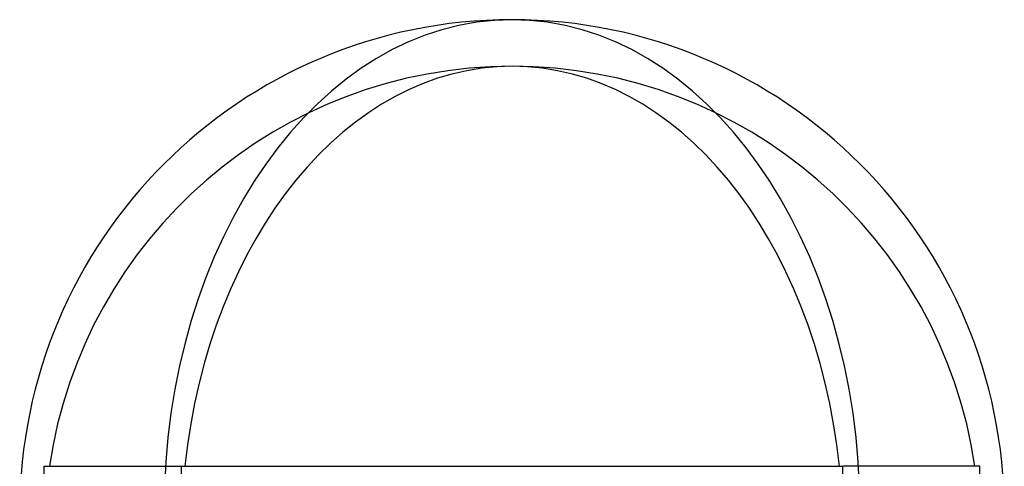
# Model space of a CAD drawing. Units: millimetres. Extents: x -347 to 301, y 0 to 725.
# Drawn here: x -193 to 192, y 550 to 725 of the extents above; entities that cross this region are included whole.
import ezdxf

# ---------------------------------------------------------------- set-up
doc = ezdxf.new("R2010")
doc.units = ezdxf.units.MM
doc.layers.add('MAIN-1', color=7, linetype='Continuous')
doc.layers.add('MAIN-2', color=7, linetype='Continuous')

msp = doc.modelspace()

# ---------------------------------------------------------------- linework, layer by layer
at = {"layer": 'MAIN-1'}
for start, end in [(90, 180), (0, 90)]:
    msp.add_arc((0, 532.5), 192.5, start, end, dxfattribs=at)
msp.add_ellipse((0, 532.5), major_axis=(0, 192.5), ratio=0.707107, start_param=-1.570796, end_param=0, dxfattribs=at)
at = {"layer": 'MAIN-2'}
for p, q in [((-182.88, 550.5), (129.31, 550.5)), ((-182.88, 365), (-182.88, 550.5)), ((-129.31, 550.5), (-129.31, 425.2)), ((129.31, 528.09), (129.31, 550.5)), ((182.87, 550.5), (129.31, 550.5)), ((182.87, 528.88), (182.87, 550.5))]:
    msp.add_line(p, q, dxfattribs=at)
for start, end in [(90, 171.6435), (8.3565, 90)]:
    msp.add_arc((0.07, 523.92), 182.88, start, end, dxfattribs=at)
for centre, major_axis, start_param, end_param in [((0, 532.5), (0, 192.5), 0, 1.570796), ((0.07, 523.92), (0, -182.88), -3.141593, -1.716644), ((0.07, 523.92), (0, -182.88), 1.716644, 3.141593)]:
    msp.add_ellipse(centre, major_axis=major_axis, ratio=0.707107, start_param=start_param, end_param=end_param, dxfattribs=at)

doc.saveas('drawing.dxf')
